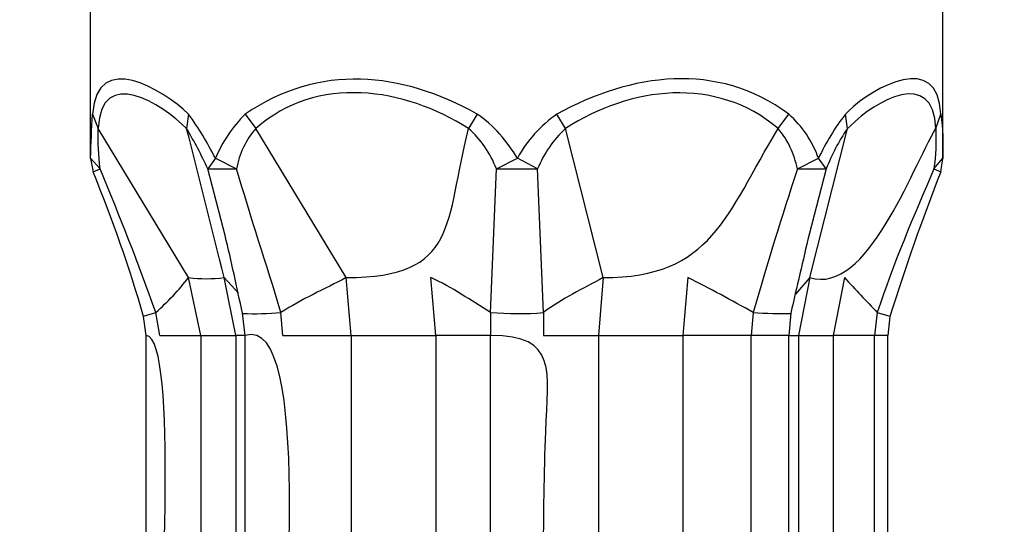
# Model space of a CAD drawing. Units: inches. Extents: x 85 to 1694, y -658 to 126.
# Drawn here: x 729 to 743, y -598 to -590 of the extents above; entities that cross this region are included whole.
import ezdxf

# ---------------------------------------------------------------- set-up
doc = ezdxf.new("R2010")
doc.units = ezdxf.units.IN
doc.header["$MEASUREMENT"] = 0
doc.layers.add('Layer 1', color=7, linetype='Continuous')

msp = doc.modelspace()

# ---------------------------------------------------------------- linework, layer by layer
at = {"layer": 'Layer 1', "lineweight": 25}
for points in [[(729.671, -592.279), (729.671, -587.425)], [(742.179, -592.279), (742.179, -587.425)], [(740.752, -591.631), (740.796, -591.587)], [(740.752, -591.631), (740.796, -591.587)], [(740.752, -591.631), (740.796, -591.587)], [(740.752, -591.631), (740.796, -591.587)], [(740.752, -591.631), (740.796, -591.587)], [(729.699, -591.631), (729.784, -591.841)], [(729.699, -591.631), (729.784, -591.841)], [(729.699, -591.631), (729.784, -591.841)], [(729.699, -591.631), (729.784, -591.841)], [(729.699, -591.631), (729.784, -591.841)], [(731.111, -591.631), (731.083, -591.841)], [(731.111, -591.631), (731.083, -591.841)], [(731.111, -591.631), (731.083, -591.841)], [(731.111, -591.631), (731.083, -591.841)], [(731.111, -591.631), (731.083, -591.841)], [(731.943, -591.631), (732.099, -591.841)], [(731.943, -591.631), (732.099, -591.841)], [(731.943, -591.631), (732.099, -591.841)], [(731.943, -591.631), (732.099, -591.841)], [(731.943, -591.631), (732.099, -591.841)], [(735.346, -591.631), (735.22, -591.841)], [(735.346, -591.631), (735.22, -591.841)], [(735.346, -591.631), (735.22, -591.841)], [(735.346, -591.631), (735.22, -591.841)], [(735.346, -591.631), (735.22, -591.841)], [(736.645, -591.841), (736.517, -591.631)], [(736.645, -591.841), (736.517, -591.631)], [(736.645, -591.841), (736.517, -591.631)], [(736.645, -591.841), (736.517, -591.631)], [(736.645, -591.841), (736.517, -591.631)], [(739.764, -591.841), (739.92, -591.631)], [(739.764, -591.841), (739.92, -591.631)], [(739.764, -591.841), (739.92, -591.631)], [(739.764, -591.841), (739.92, -591.631)], [(739.764, -591.841), (739.92, -591.631)], [(740.78, -591.841), (740.752, -591.631)], [(740.78, -591.841), (740.752, -591.631)], [(740.78, -591.841), (740.752, -591.631)], [(740.78, -591.841), (740.752, -591.631)], [(740.78, -591.841), (740.752, -591.631)], [(742.079, -591.841), (742.151, -591.631)], [(742.079, -591.841), (742.151, -591.631)], [(742.079, -591.841), (742.151, -591.631)], [(742.079, -591.841), (742.151, -591.631)], [(742.079, -591.841), (742.151, -591.631)], [(731.111, -594.028), (729.784, -591.841)], [(731.111, -594.028), (729.784, -591.841)], [(731.111, -594.028), (729.784, -591.841)], [(731.111, -594.028), (729.784, -591.841)], [(731.111, -594.028), (729.784, -591.841)], [(733.426, -594.028), (732.099, -591.841)], [(733.426, -594.028), (732.099, -591.841)], [(733.426, -594.028), (732.099, -591.841)], [(733.426, -594.028), (732.099, -591.841)], [(733.426, -594.028), (732.099, -591.841)], [(737.194, -594.028), (736.645, -591.841)], [(737.194, -594.028), (736.645, -591.841)], [(737.194, -594.028), (736.645, -591.841)], [(737.194, -594.028), (736.645, -591.841)], [(737.194, -594.028), (736.645, -591.841)], [(740.231, -594.028), (740.78, -591.841)], [(740.231, -594.028), (740.78, -591.841)], [(740.231, -594.028), (740.78, -591.841)], [(740.231, -594.028), (740.78, -591.841)], [(740.231, -594.028), (740.78, -591.841)], [(740.78, -591.841), (740.824, -591.8)], [(740.78, -591.841), (740.824, -591.8)], [(740.78, -591.841), (740.824, -591.8)], [(740.78, -591.841), (740.824, -591.8)], [(740.78, -591.841), (740.824, -591.8)], [(729.671, -592.277), (729.812, -592.434)], [(729.671, -592.277), (729.812, -592.434)], [(729.671, -592.277), (729.812, -592.434)], [(729.671, -592.277), (729.812, -592.434)], [(729.671, -592.277), (729.812, -592.434)], [(729.671, -592.279), (729.712, -592.479)], [(731.506, -592.277), (731.393, -592.434)], [(731.506, -592.277), (731.393, -592.434)], [(731.506, -592.277), (731.393, -592.434)], [(731.506, -592.277), (731.393, -592.434)], [(731.506, -592.277), (731.393, -592.434)], [(731.506, -592.277), (731.817, -592.434)], [(731.506, -592.277), (731.817, -592.434)], [(731.506, -592.277), (731.817, -592.434)], [(731.506, -592.277), (731.817, -592.434)], [(731.506, -592.277), (731.817, -592.434)], [(735.629, -592.434), (735.939, -592.277)], [(735.629, -592.434), (735.939, -592.277)], [(735.629, -592.434), (735.939, -592.277)], [(735.629, -592.434), (735.939, -592.277)], [(735.629, -592.434), (735.939, -592.277)], [(736.234, -592.434), (735.939, -592.277)], [(736.234, -592.434), (735.939, -592.277)], [(736.234, -592.434), (735.939, -592.277)], [(736.234, -592.434), (735.939, -592.277)], [(736.234, -592.434), (735.939, -592.277)], [(740.046, -592.434), (740.357, -592.277)], [(740.046, -592.434), (740.357, -592.277)], [(740.046, -592.434), (740.357, -592.277)], [(740.046, -592.434), (740.357, -592.277)], [(740.046, -592.434), (740.357, -592.277)], [(740.47, -592.434), (740.357, -592.277)], [(740.47, -592.434), (740.357, -592.277)], [(740.47, -592.434), (740.357, -592.277)], [(740.47, -592.434), (740.357, -592.277)], [(740.47, -592.434), (740.357, -592.277)], [(742.051, -592.434), (742.179, -592.277)], [(742.051, -592.434), (742.179, -592.277)], [(742.051, -592.434), (742.179, -592.277)], [(742.051, -592.434), (742.179, -592.277)], [(742.051, -592.434), (742.179, -592.277)], [(742.151, -592.479), (742.179, -592.279)], [(729.712, -592.478), (729.812, -592.434)], [(729.712, -592.478), (729.812, -592.434)], [(729.712, -592.478), (729.812, -592.434)], [(729.712, -592.478), (729.812, -592.434)], [(729.712, -592.478), (729.812, -592.434)], [(731.393, -592.434), (731.817, -592.434)], [(731.393, -592.434), (731.817, -592.434)], [(731.393, -592.434), (731.817, -592.434)], [(731.393, -592.434), (731.817, -592.434)], [(731.393, -592.434), (731.817, -592.434)], [(731.647, -593.409), (731.393, -592.434)], [(731.647, -593.409), (731.393, -592.434)], [(731.647, -593.409), (731.393, -592.434)], [(731.647, -593.409), (731.393, -592.434)], [(731.647, -593.409), (731.393, -592.434)], [(735.544, -594.539), (735.629, -592.434)], [(735.544, -594.539), (735.629, -592.434)], [(735.544, -594.539), (735.629, -592.434)], [(735.544, -594.539), (735.629, -592.434)], [(735.544, -594.539), (735.629, -592.434)], [(735.629, -592.434), (736.234, -592.434)], [(735.629, -592.434), (736.234, -592.434)], [(735.629, -592.434), (736.234, -592.434)], [(735.629, -592.434), (736.234, -592.434)], [(735.629, -592.434), (736.234, -592.434)], [(736.319, -594.539), (736.234, -592.434)], [(736.319, -594.539), (736.234, -592.434)], [(736.319, -594.539), (736.234, -592.434)], [(736.319, -594.539), (736.234, -592.434)], [(736.319, -594.539), (736.234, -592.434)], [(740.046, -592.434), (740.47, -592.434)], [(740.046, -592.434), (740.47, -592.434)], [(740.046, -592.434), (740.47, -592.434)], [(740.046, -592.434), (740.47, -592.434)], [(740.046, -592.434), (740.47, -592.434)], [(740.47, -592.434), (740.218, -593.394)], [(740.47, -592.434), (740.218, -593.394)], [(740.47, -592.434), (740.218, -593.394)], [(740.47, -592.434), (740.218, -593.394)], [(740.47, -592.434), (740.218, -593.394)], [(742.051, -592.434), (742.151, -592.478)], [(742.051, -592.434), (742.151, -592.478)], [(742.051, -592.434), (742.151, -592.478)], [(742.051, -592.434), (742.151, -592.478)], [(742.051, -592.434), (742.151, -592.478)], [(731.293, -594.875), (731.111, -594.028)], [(731.293, -594.875), (731.111, -594.028)], [(731.293, -594.875), (731.111, -594.028)], [(731.293, -594.875), (731.111, -594.028)], [(731.293, -594.875), (731.111, -594.028)], [(731.804, -594.875), (731.635, -594.028)], [(731.845, -594.256), (731.635, -594.028)], [(731.804, -594.875), (731.635, -594.028)], [(731.845, -594.256), (731.635, -594.028)], [(731.804, -594.875), (731.635, -594.028)], [(731.845, -594.256), (731.635, -594.028)], [(731.804, -594.875), (731.635, -594.028)], [(731.845, -594.256), (731.635, -594.028)], [(731.845, -594.256), (731.635, -594.028)], [(731.804, -594.875), (731.635, -594.028)], [(733.495, -594.875), (733.426, -594.028)], [(733.495, -594.875), (733.426, -594.028)], [(733.495, -594.875), (733.426, -594.028)], [(733.495, -594.875), (733.426, -594.028)], [(733.495, -594.875), (733.426, -594.028)], [(734.74, -594.875), (734.669, -594.028)], [(734.74, -594.875), (734.669, -594.028)], [(734.74, -594.875), (734.669, -594.028)], [(734.74, -594.875), (734.669, -594.028)], [(734.74, -594.875), (734.669, -594.028)], [(737.194, -594.028), (737.125, -594.875)], [(737.194, -594.028), (737.125, -594.875)], [(737.194, -594.028), (737.125, -594.875)], [(737.194, -594.028), (737.125, -594.875)], [(737.194, -594.028), (737.125, -594.875)], [(738.437, -594.028), (738.367, -594.875)], [(738.437, -594.028), (738.367, -594.875)], [(738.437, -594.028), (738.367, -594.875)], [(738.437, -594.028), (738.367, -594.875)], [(738.437, -594.028), (738.367, -594.875)], [(740.231, -594.028), (740.018, -594.269)], [(740.231, -594.028), (740.018, -594.269)], [(740.231, -594.028), (740.018, -594.269)], [(740.231, -594.028), (740.018, -594.269)], [(740.231, -594.028), (740.018, -594.269)], [(740.231, -594.028), (740.062, -594.875)], [(740.231, -594.028), (740.062, -594.875)], [(740.231, -594.028), (740.062, -594.875)], [(740.231, -594.028), (740.062, -594.875)], [(740.231, -594.028), (740.062, -594.875)], [(740.739, -594.028), (740.57, -594.875)], [(740.739, -594.028), (740.57, -594.875)], [(740.739, -594.028), (740.57, -594.875)], [(740.739, -594.028), (740.57, -594.875)], [(740.739, -594.028), (740.57, -594.875)], [(730.449, -594.595), (730.631, -594.539)], [(730.449, -594.595), (730.631, -594.539)], [(730.449, -594.595), (730.631, -594.539)], [(730.449, -594.595), (730.631, -594.539)], [(730.449, -594.595), (730.631, -594.539)], [(730.49, -594.876), (730.449, -594.597)], [(730.687, -594.875), (730.631, -594.539)], [(730.687, -594.875), (730.631, -594.539)], [(730.687, -594.875), (730.631, -594.539)], [(730.687, -594.875), (730.631, -594.539)], [(730.687, -594.875), (730.631, -594.539)], [(731.943, -594.876), (731.902, -594.55)], [(732.494, -594.875), (732.466, -594.539)], [(732.494, -594.875), (732.466, -594.539)], [(732.494, -594.875), (732.466, -594.539)], [(732.494, -594.875), (732.466, -594.539)], [(732.494, -594.875), (732.466, -594.539)], [(735.544, -594.539), (735.544, -594.875)], [(735.544, -594.539), (735.544, -594.875)], [(735.544, -594.539), (735.544, -594.875)], [(735.544, -594.539), (735.544, -594.875)], [(735.544, -594.539), (735.544, -594.875)], [(736.319, -594.539), (736.319, -594.875)], [(736.319, -594.539), (736.319, -594.875)], [(736.319, -594.539), (736.319, -594.875)], [(736.319, -594.539), (736.319, -594.875)], [(736.319, -594.539), (736.319, -594.875)], [(739.399, -594.539), (739.369, -594.875)], [(739.399, -594.539), (739.369, -594.875)], [(739.399, -594.539), (739.369, -594.875)], [(739.399, -594.539), (739.369, -594.875)], [(739.399, -594.539), (739.369, -594.875)], [(739.949, -594.55), (739.92, -594.876)], [(741.219, -594.539), (741.176, -594.875)], [(741.219, -594.539), (741.176, -594.875)], [(741.219, -594.539), (741.176, -594.875)], [(741.219, -594.539), (741.176, -594.875)], [(741.219, -594.539), (741.176, -594.875)], [(741.219, -594.539), (741.404, -594.595)], [(741.219, -594.539), (741.404, -594.595)], [(741.219, -594.539), (741.404, -594.595)], [(741.219, -594.539), (741.404, -594.595)], [(741.219, -594.539), (741.404, -594.595)], [(741.404, -594.597), (741.373, -594.876)], [(730.49, -599.99), (730.49, -594.876)], [(730.687, -594.875), (731.293, -594.875)], [(730.687, -594.875), (731.293, -594.875)], [(730.687, -594.875), (731.293, -594.875)], [(730.687, -594.875), (731.293, -594.875)], [(730.687, -594.875), (731.293, -594.875)], [(731.293, -594.875), (731.293, -599.988)], [(731.293, -594.875), (731.804, -594.875)], [(731.293, -594.875), (731.293, -599.988)], [(731.293, -594.875), (731.804, -594.875)], [(731.293, -594.875), (731.293, -599.988)], [(731.293, -594.875), (731.804, -594.875)], [(731.293, -594.875), (731.293, -599.988)], [(731.293, -594.875), (731.804, -594.875)], [(731.293, -594.875), (731.804, -594.875)], [(731.293, -594.875), (731.293, -599.988)], [(731.804, -594.875), (731.804, -599.988)], [(731.943, -594.875), (731.804, -594.875)], [(731.804, -594.875), (731.804, -599.988)], [(731.943, -594.875), (731.804, -594.875)], [(731.804, -594.875), (731.804, -599.988)], [(731.943, -594.875), (731.804, -594.875)], [(731.804, -594.875), (731.804, -599.988)], [(731.943, -594.875), (731.804, -594.875)], [(731.943, -594.875), (731.804, -594.875)], [(731.804, -594.875), (731.804, -599.988)], [(731.943, -599.99), (731.943, -594.876)], [(732.494, -594.875), (733.495, -594.875)], [(732.494, -594.875), (733.495, -594.875)], [(732.494, -594.875), (733.495, -594.875)], [(732.494, -594.875), (733.495, -594.875)], [(732.494, -594.875), (733.495, -594.875)], [(733.495, -594.875), (733.495, -599.988)], [(733.495, -594.875), (734.74, -594.875)], [(733.495, -594.875), (733.495, -599.988)], [(733.495, -594.875), (734.74, -594.875)], [(733.495, -594.875), (733.495, -599.988)], [(733.495, -594.875), (734.74, -594.875)], [(733.495, -594.875), (733.495, -599.988)], [(733.495, -594.875), (734.74, -594.875)], [(733.495, -594.875), (734.74, -594.875)], [(733.495, -594.875), (733.495, -599.988)], [(734.74, -594.875), (734.74, -599.988)], [(735.544, -594.875), (734.74, -594.875)], [(734.74, -594.875), (734.74, -599.988)], [(735.544, -594.875), (734.74, -594.875)], [(734.74, -594.875), (734.74, -599.988)], [(735.544, -594.875), (734.74, -594.875)], [(734.74, -594.875), (734.74, -599.988)], [(735.544, -594.875), (734.74, -594.875)], [(735.544, -594.875), (734.74, -594.875)], [(734.74, -594.875), (734.74, -599.988)], [(735.544, -599.988), (735.544, -594.875)], [(735.544, -599.988), (735.544, -594.875)], [(735.544, -599.988), (735.544, -594.875)], [(735.544, -599.988), (735.544, -594.875)], [(735.544, -599.988), (735.544, -594.875)], [(736.319, -594.875), (737.125, -594.875)], [(736.319, -594.875), (737.125, -594.875)], [(736.319, -594.875), (737.125, -594.875)], [(736.319, -594.875), (737.125, -594.875)], [(736.319, -594.875), (737.125, -594.875)], [(737.125, -594.875), (737.125, -599.988)], [(737.125, -594.875), (738.367, -594.875)], [(737.125, -594.875), (737.125, -599.988)], [(737.125, -594.875), (738.367, -594.875)], [(737.125, -594.875), (737.125, -599.988)], [(737.125, -594.875), (738.367, -594.875)], [(737.125, -594.875), (737.125, -599.988)], [(737.125, -594.875), (738.367, -594.875)], [(737.125, -594.875), (738.367, -594.875)], [(737.125, -594.875), (737.125, -599.988)], [(738.367, -594.875), (738.367, -599.988)], [(739.369, -594.875), (738.367, -594.875)], [(738.367, -594.875), (738.367, -599.988)], [(739.369, -594.875), (738.367, -594.875)], [(738.367, -594.875), (738.367, -599.988)], [(739.369, -594.875), (738.367, -594.875)], [(738.367, -594.875), (738.367, -599.988)], [(739.369, -594.875), (738.367, -594.875)], [(739.369, -594.875), (738.367, -594.875)], [(738.367, -594.875), (738.367, -599.988)], [(739.92, -594.875), (739.369, -594.875)], [(739.92, -594.875), (739.369, -594.875)], [(739.92, -594.875), (739.369, -594.875)], [(739.92, -594.875), (739.369, -594.875)], [(739.92, -594.875), (739.369, -594.875)], [(739.369, -599.988), (739.369, -594.875)], [(739.369, -599.988), (739.369, -594.875)], [(739.369, -599.988), (739.369, -594.875)], [(739.369, -599.988), (739.369, -594.875)], [(739.369, -599.988), (739.369, -594.875)], [(739.92, -594.875), (740.062, -594.875)], [(739.92, -594.875), (740.062, -594.875)], [(739.92, -594.875), (740.062, -594.875)], [(739.92, -594.875), (740.062, -594.875)], [(739.92, -594.875), (740.062, -594.875)], [(739.92, -599.99), (739.92, -594.876)], [(740.062, -594.875), (740.062, -599.988)], [(740.062, -594.875), (740.57, -594.875)], [(740.062, -594.875), (740.062, -599.988)], [(740.062, -594.875), (740.57, -594.875)], [(740.062, -594.875), (740.062, -599.988)], [(740.062, -594.875), (740.57, -594.875)], [(740.062, -594.875), (740.062, -599.988)], [(740.062, -594.875), (740.57, -594.875)], [(740.062, -594.875), (740.57, -594.875)], [(740.062, -594.875), (740.062, -599.988)], [(740.57, -594.875), (740.57, -599.988)], [(741.176, -594.875), (740.57, -594.875)], [(740.57, -594.875), (740.57, -599.988)], [(741.176, -594.875), (740.57, -594.875)], [(740.57, -594.875), (740.57, -599.988)], [(741.176, -594.875), (740.57, -594.875)], [(740.57, -594.875), (740.57, -599.988)], [(741.176, -594.875), (740.57, -594.875)], [(741.176, -594.875), (740.57, -594.875)], [(740.57, -594.875), (740.57, -599.988)], [(741.373, -594.875), (741.176, -594.875)], [(741.373, -594.875), (741.176, -594.875)], [(741.373, -594.875), (741.176, -594.875)], [(741.373, -594.875), (741.176, -594.875)], [(741.373, -594.875), (741.176, -594.875)], [(741.176, -599.988), (741.176, -594.875)], [(741.176, -599.988), (741.176, -594.875)], [(741.176, -599.988), (741.176, -594.875)], [(741.176, -599.988), (741.176, -594.875)], [(741.176, -599.988), (741.176, -594.875)], [(741.373, -599.99), (741.373, -594.876)]]:
    msp.add_lwpolyline(points, dxfattribs=at)
for points, knots in [([(715.735, -390.696), (715.71, -405.181), (715.522, -420.13), (710.953, -434.022), (706.708, -446.939), (698.892, -457.828), (690.334, -468.218), (681.776, -478.612), (672.928, -488.756), (666.906, -500.905), (663.733, -507.31), (660.786, -514.043), (658.761, -520.901), (656.743, -527.732), (656.102, -534.924), (656.543, -542.019), (657.318, -554.409), (661.661, -566.209), (670.004, -575.519), (678.295, -584.773), (690.185, -591.172), (702.711, -591.758), (714.565, -592.312), (725.428, -587.06), (732.6, -577.673), (740.396, -567.47), (743.083, -554.607), (742.937, -541.983), (742.582, -511.24), (742.226, -480.496), (741.869, -449.752), (741.828, -446.187), (741.787, -442.624), (741.746, -439.061)], [0, 0, 0, 0, 1, 1, 1, 2, 2, 2, 3, 3, 3, 4, 4, 4, 5, 5, 5, 6, 6, 6, 7, 7, 7, 8, 8, 8, 9, 9, 9, 10, 10, 10, 11, 11, 11, 11]), ([(731.111, -594.028), (731.285, -594.049), (731.46, -594.049), (731.635, -594.028), (731.45, -593.302), (731.267, -592.57), (731.083, -591.841)], [0, 0, 0, 0, 1, 1, 1, 2, 2, 2, 2]), ([(731.111, -594.028), (731.285, -594.049), (731.46, -594.049), (731.635, -594.028), (731.45, -593.302), (731.267, -592.57), (731.083, -591.841)], [0, 0, 0, 0, 1, 1, 1, 2, 2, 2, 2]), ([(731.111, -594.028), (731.285, -594.049), (731.46, -594.049), (731.635, -594.028), (731.45, -593.302), (731.267, -592.57), (731.083, -591.841)], [0, 0, 0, 0, 1, 1, 1, 2, 2, 2, 2]), ([(731.111, -594.028), (731.285, -594.049), (731.46, -594.049), (731.635, -594.028), (731.45, -593.302), (731.267, -592.57), (731.083, -591.841)], [0, 0, 0, 0, 1, 1, 1, 2, 2, 2, 2]), ([(731.111, -594.028), (731.285, -594.049), (731.46, -594.049), (731.635, -594.028), (731.45, -593.302), (731.267, -592.57), (731.083, -591.841)], [0, 0, 0, 0, 1, 1, 1, 2, 2, 2, 2]), ([(736.319, -599.988), (736.319, -598.754), (736.309, -597.519), (736.352, -596.284), (736.386, -595.401), (736.535, -594.875), (735.544, -594.875)], [0, 0, 0, 0, 1, 1, 1, 2, 2, 2, 2]), ([(736.319, -599.988), (736.319, -598.754), (736.309, -597.519), (736.352, -596.284), (736.386, -595.401), (736.535, -594.875), (735.544, -594.875)], [0, 0, 0, 0, 1, 1, 1, 2, 2, 2, 2]), ([(736.319, -599.988), (736.319, -598.754), (736.309, -597.519), (736.352, -596.284), (736.386, -595.401), (736.535, -594.875), (735.544, -594.875)], [0, 0, 0, 0, 1, 1, 1, 2, 2, 2, 2]), ([(736.319, -599.988), (736.319, -598.754), (736.309, -597.519), (736.352, -596.284), (736.386, -595.401), (736.535, -594.875), (735.544, -594.875)], [0, 0, 0, 0, 1, 1, 1, 2, 2, 2, 2]), ([(736.319, -599.988), (736.319, -598.754), (736.309, -597.519), (736.352, -596.284), (736.386, -595.401), (736.535, -594.875), (735.544, -594.875)], [0, 0, 0, 0, 1, 1, 1, 2, 2, 2, 2])]:
    msp.add_open_spline(points, degree=3, knots=knots, dxfattribs=at)
for points in [[(731.111, -591.631), (730.723, -591.263), (729.776, -590.681), (729.699, -591.631)], [(731.111, -591.631), (730.723, -591.263), (729.776, -590.681), (729.699, -591.631)], [(731.111, -591.631), (730.723, -591.263), (729.776, -590.681), (729.699, -591.631)], [(731.111, -591.631), (730.723, -591.263), (729.776, -590.681), (729.699, -591.631)], [(731.111, -591.631), (730.723, -591.263), (729.776, -590.681), (729.699, -591.631)], [(742.152, -591.629), (742.11, -590.705), (741.171, -591.229), (740.794, -591.586)], [(742.152, -591.629), (742.11, -590.705), (741.171, -591.229), (740.794, -591.586)], [(742.152, -591.629), (742.11, -590.705), (741.171, -591.229), (740.794, -591.586)], [(742.152, -591.629), (742.11, -590.705), (741.171, -591.229), (740.794, -591.586)], [(742.152, -591.629), (742.11, -590.705), (741.171, -591.229), (740.794, -591.586)], [(739.92, -591.631), (738.868, -590.85), (737.608, -591.032), (736.517, -591.631)], [(739.92, -591.631), (738.868, -590.85), (737.608, -591.032), (736.517, -591.631)], [(739.92, -591.631), (738.868, -590.85), (737.608, -591.032), (736.517, -591.631)], [(739.92, -591.631), (738.868, -590.85), (737.608, -591.032), (736.517, -591.631)], [(739.92, -591.631), (738.868, -590.85), (737.608, -591.032), (736.517, -591.631)], [(731.083, -591.841), (730.721, -591.482), (729.827, -590.907), (729.784, -591.841)], [(731.083, -591.841), (730.721, -591.482), (729.827, -590.907), (729.784, -591.841)], [(731.083, -591.841), (730.721, -591.482), (729.827, -590.907), (729.784, -591.841)], [(731.083, -591.841), (730.721, -591.482), (729.827, -590.907), (729.784, -591.841)], [(731.083, -591.841), (730.721, -591.482), (729.827, -590.907), (729.784, -591.841)], [(735.346, -591.631), (734.235, -591.004), (733.026, -590.889), (731.943, -591.631)], [(735.346, -591.631), (734.235, -591.004), (733.026, -590.889), (731.943, -591.631)], [(735.346, -591.631), (734.235, -591.004), (733.026, -590.889), (731.943, -591.631)], [(735.346, -591.631), (734.235, -591.004), (733.026, -590.889), (731.943, -591.631)], [(735.346, -591.631), (734.235, -591.004), (733.026, -590.889), (731.943, -591.631)], [(742.079, -591.841), (742.038, -590.94), (741.191, -591.441), (740.824, -591.8)], [(742.079, -591.841), (742.038, -590.94), (741.191, -591.441), (740.824, -591.8)], [(742.079, -591.841), (742.038, -590.94), (741.191, -591.441), (740.824, -591.8)], [(742.079, -591.841), (742.038, -590.94), (741.191, -591.441), (740.824, -591.8)], [(742.079, -591.841), (742.038, -590.94), (741.191, -591.441), (740.824, -591.8)], [(735.22, -591.841), (734.278, -591.24), (732.995, -591.048), (732.099, -591.841)], [(735.22, -591.841), (734.278, -591.24), (732.995, -591.048), (732.099, -591.841)], [(735.22, -591.841), (734.278, -591.24), (732.995, -591.048), (732.099, -591.841)], [(735.22, -591.841), (734.278, -591.24), (732.995, -591.048), (732.099, -591.841)], [(735.22, -591.841), (734.278, -591.24), (732.995, -591.048), (732.099, -591.841)], [(739.764, -591.841), (738.853, -591.068), (737.595, -591.225), (736.645, -591.841)], [(739.764, -591.841), (738.853, -591.068), (737.595, -591.225), (736.645, -591.841)], [(739.764, -591.841), (738.853, -591.068), (737.595, -591.225), (736.645, -591.841)], [(739.764, -591.841), (738.853, -591.068), (737.595, -591.225), (736.645, -591.841)], [(739.764, -591.841), (738.853, -591.068), (737.595, -591.225), (736.645, -591.841)], [(729.671, -592.277), (729.681, -592.062), (729.689, -591.846), (729.699, -591.631)], [(729.671, -592.277), (729.681, -592.062), (729.689, -591.846), (729.699, -591.631)], [(729.671, -592.277), (729.681, -592.062), (729.689, -591.846), (729.699, -591.631)], [(729.671, -592.277), (729.681, -592.062), (729.689, -591.846), (729.699, -591.631)], [(729.671, -592.277), (729.681, -592.062), (729.689, -591.846), (729.699, -591.631)], [(731.506, -592.277), (731.388, -592.054), (731.262, -591.833), (731.111, -591.631)], [(731.506, -592.277), (731.388, -592.054), (731.262, -591.833), (731.111, -591.631)], [(731.506, -592.277), (731.388, -592.054), (731.262, -591.833), (731.111, -591.631)], [(731.506, -592.277), (731.388, -592.054), (731.262, -591.833), (731.111, -591.631)], [(731.506, -592.277), (731.388, -592.054), (731.262, -591.833), (731.111, -591.631)], [(731.943, -591.631), (731.758, -591.815), (731.609, -592.036), (731.506, -592.277)], [(731.943, -591.631), (731.758, -591.815), (731.609, -592.036), (731.506, -592.277)], [(731.943, -591.631), (731.758, -591.815), (731.609, -592.036), (731.506, -592.277)], [(731.943, -591.631), (731.758, -591.815), (731.609, -592.036), (731.506, -592.277)], [(731.943, -591.631), (731.758, -591.815), (731.609, -592.036), (731.506, -592.277)], [(735.939, -592.277), (735.785, -592.031), (735.59, -591.79), (735.346, -591.631)], [(735.939, -592.277), (735.785, -592.031), (735.59, -591.79), (735.346, -591.631)], [(735.939, -592.277), (735.785, -592.031), (735.59, -591.79), (735.346, -591.631)], [(735.939, -592.277), (735.785, -592.031), (735.59, -591.79), (735.346, -591.631)], [(735.939, -592.277), (735.785, -592.031), (735.59, -591.79), (735.346, -591.631)], [(736.517, -591.631), (736.281, -591.797), (736.073, -592.021), (735.939, -592.277)], [(736.517, -591.631), (736.281, -591.797), (736.073, -592.021), (735.939, -592.277)], [(736.517, -591.631), (736.281, -591.797), (736.073, -592.021), (735.939, -592.277)], [(736.517, -591.631), (736.281, -591.797), (736.073, -592.021), (735.939, -592.277)], [(736.517, -591.631), (736.281, -591.797), (736.073, -592.021), (735.939, -592.277)], [(740.357, -592.277), (740.264, -592.028), (740.118, -591.805), (739.92, -591.631)], [(740.357, -592.277), (740.264, -592.028), (740.118, -591.805), (739.92, -591.631)], [(740.357, -592.277), (740.264, -592.028), (740.118, -591.805), (739.92, -591.631)], [(740.357, -592.277), (740.264, -592.028), (740.118, -591.805), (739.92, -591.631)], [(740.357, -592.277), (740.264, -592.028), (740.118, -591.805), (739.92, -591.631)], [(740.752, -591.631), (740.596, -591.831), (740.462, -592.049), (740.357, -592.277)], [(740.752, -591.631), (740.596, -591.831), (740.462, -592.049), (740.357, -592.277)], [(740.752, -591.631), (740.596, -591.831), (740.462, -592.049), (740.357, -592.277)], [(740.752, -591.631), (740.596, -591.831), (740.462, -592.049), (740.357, -592.277)], [(740.752, -591.631), (740.596, -591.831), (740.462, -592.049), (740.357, -592.277)], [(742.152, -591.629), (742.18, -591.842), (742.187, -592.063), (742.18, -592.279)], [(742.152, -591.629), (742.18, -591.842), (742.187, -592.063), (742.18, -592.279)], [(742.152, -591.629), (742.18, -591.842), (742.187, -592.063), (742.18, -592.279)], [(742.152, -591.629), (742.18, -591.842), (742.187, -592.063), (742.18, -592.279)], [(742.152, -591.629), (742.18, -591.842), (742.187, -592.063), (742.18, -592.279)], [(729.812, -592.434), (729.791, -592.239), (729.781, -592.041), (729.784, -591.841)], [(729.812, -592.434), (729.791, -592.239), (729.781, -592.041), (729.784, -591.841)], [(729.812, -592.434), (729.791, -592.239), (729.781, -592.041), (729.784, -591.841)], [(729.812, -592.434), (729.791, -592.239), (729.781, -592.041), (729.784, -591.841)], [(729.812, -592.434), (729.791, -592.239), (729.781, -592.041), (729.784, -591.841)], [(731.393, -592.434), (731.301, -592.231), (731.196, -592.034), (731.083, -591.841)], [(731.393, -592.434), (731.301, -592.231), (731.196, -592.034), (731.083, -591.841)], [(731.393, -592.434), (731.301, -592.231), (731.196, -592.034), (731.083, -591.841)], [(731.393, -592.434), (731.301, -592.231), (731.196, -592.034), (731.083, -591.841)], [(731.393, -592.434), (731.301, -592.231), (731.196, -592.034), (731.083, -591.841)], [(732.099, -591.841), (731.95, -592.008), (731.855, -592.213), (731.817, -592.434)], [(732.099, -591.841), (731.95, -592.008), (731.855, -592.213), (731.817, -592.434)], [(732.099, -591.841), (731.95, -592.008), (731.855, -592.213), (731.817, -592.434)], [(732.099, -591.841), (731.95, -592.008), (731.855, -592.213), (731.817, -592.434)], [(732.099, -591.841), (731.95, -592.008), (731.855, -592.213), (731.817, -592.434)], [(733.426, -594.028), (735.079, -594.028), (734.871, -593.225), (735.22, -591.841)], [(733.426, -594.028), (735.079, -594.028), (734.871, -593.225), (735.22, -591.841)], [(733.426, -594.028), (735.079, -594.028), (734.871, -593.225), (735.22, -591.841)], [(733.426, -594.028), (735.079, -594.028), (734.871, -593.225), (735.22, -591.841)], [(733.426, -594.028), (735.079, -594.028), (734.871, -593.225), (735.22, -591.841)], [(735.629, -592.434), (735.541, -592.203), (735.403, -592.003), (735.22, -591.841)], [(735.629, -592.434), (735.541, -592.203), (735.403, -592.003), (735.22, -591.841)], [(735.629, -592.434), (735.541, -592.203), (735.403, -592.003), (735.22, -591.841)], [(735.629, -592.434), (735.541, -592.203), (735.403, -592.003), (735.22, -591.841)], [(735.629, -592.434), (735.541, -592.203), (735.403, -592.003), (735.22, -591.841)], [(736.645, -591.841), (736.463, -592.008), (736.327, -592.206), (736.234, -592.434)], [(736.645, -591.841), (736.463, -592.008), (736.327, -592.206), (736.234, -592.434)], [(736.645, -591.841), (736.463, -592.008), (736.327, -592.206), (736.234, -592.434)], [(736.645, -591.841), (736.463, -592.008), (736.327, -592.206), (736.234, -592.434)], [(736.645, -591.841), (736.463, -592.008), (736.327, -592.206), (736.234, -592.434)], [(737.194, -594.028), (738.796, -594.028), (738.994, -593.114), (739.764, -591.841)], [(737.194, -594.028), (738.796, -594.028), (738.994, -593.114), (739.764, -591.841)], [(737.194, -594.028), (738.796, -594.028), (738.994, -593.114), (739.764, -591.841)], [(737.194, -594.028), (738.796, -594.028), (738.994, -593.114), (739.764, -591.841)], [(737.194, -594.028), (738.796, -594.028), (738.994, -593.114), (739.764, -591.841)], [(740.046, -592.434), (740.003, -592.216), (739.905, -592.01), (739.764, -591.841)], [(740.046, -592.434), (740.003, -592.216), (739.905, -592.01), (739.764, -591.841)], [(740.046, -592.434), (740.003, -592.216), (739.905, -592.01), (739.764, -591.841)], [(740.046, -592.434), (740.003, -592.216), (739.905, -592.01), (739.764, -591.841)], [(740.046, -592.434), (740.003, -592.216), (739.905, -592.01), (739.764, -591.841)], [(740.231, -594.028), (741.075, -594.29), (741.72, -592.429), (742.079, -591.841)], [(740.231, -594.028), (741.075, -594.29), (741.72, -592.429), (742.079, -591.841)], [(740.231, -594.028), (741.075, -594.29), (741.72, -592.429), (742.079, -591.841)], [(740.231, -594.028), (741.075, -594.29), (741.72, -592.429), (742.079, -591.841)], [(740.231, -594.028), (741.075, -594.29), (741.72, -592.429), (742.079, -591.841)], [(740.78, -591.841), (740.655, -592.026), (740.549, -592.226), (740.47, -592.434)], [(740.78, -591.841), (740.655, -592.026), (740.549, -592.226), (740.47, -592.434)], [(740.78, -591.841), (740.655, -592.026), (740.549, -592.226), (740.47, -592.434)], [(740.78, -591.841), (740.655, -592.026), (740.549, -592.226), (740.47, -592.434)], [(740.78, -591.841), (740.655, -592.026), (740.549, -592.226), (740.47, -592.434)], [(742.079, -591.841), (742.084, -592.041), (742.077, -592.239), (742.051, -592.434)], [(742.079, -591.841), (742.084, -592.041), (742.077, -592.239), (742.051, -592.434)], [(742.079, -591.841), (742.084, -592.041), (742.077, -592.239), (742.051, -592.434)], [(742.079, -591.841), (742.084, -592.041), (742.077, -592.239), (742.051, -592.434)], [(742.079, -591.841), (742.084, -592.041), (742.077, -592.239), (742.051, -592.434)], [(730.631, -594.539), (730.377, -593.828), (730.102, -593.132), (729.812, -592.434)], [(730.631, -594.539), (730.377, -593.828), (730.102, -593.132), (729.812, -592.434)], [(730.631, -594.539), (730.377, -593.828), (730.102, -593.132), (729.812, -592.434)], [(730.631, -594.539), (730.377, -593.828), (730.102, -593.132), (729.812, -592.434)], [(730.631, -594.539), (730.377, -593.828), (730.102, -593.132), (729.812, -592.434)], [(732.466, -594.539), (732.258, -593.835), (732.02, -593.14), (731.817, -592.434)], [(732.466, -594.539), (732.258, -593.835), (732.02, -593.14), (731.817, -592.434)], [(732.466, -594.539), (732.258, -593.835), (732.02, -593.14), (731.817, -592.434)], [(732.466, -594.539), (732.258, -593.835), (732.02, -593.14), (731.817, -592.434)], [(732.466, -594.539), (732.258, -593.835), (732.02, -593.14), (731.817, -592.434)], [(740.046, -592.434), (739.818, -593.132), (739.6, -593.83), (739.399, -594.539)], [(740.046, -592.434), (739.818, -593.132), (739.6, -593.83), (739.399, -594.539)], [(740.046, -592.434), (739.818, -593.132), (739.6, -593.83), (739.399, -594.539)], [(740.046, -592.434), (739.818, -593.132), (739.6, -593.83), (739.399, -594.539)], [(740.046, -592.434), (739.818, -593.132), (739.6, -593.83), (739.399, -594.539)], [(742.051, -592.434), (741.753, -593.127), (741.453, -593.82), (741.219, -594.539)], [(742.051, -592.434), (741.753, -593.127), (741.453, -593.82), (741.219, -594.539)], [(742.051, -592.434), (741.753, -593.127), (741.453, -593.82), (741.219, -594.539)], [(742.051, -592.434), (741.753, -593.127), (741.453, -593.82), (741.219, -594.539)], [(742.051, -592.434), (741.753, -593.127), (741.453, -593.82), (741.219, -594.539)], [(730.449, -594.597), (730.246, -593.873), (729.989, -593.174), (729.712, -592.479)], [(742.151, -592.479), (741.876, -593.177), (741.63, -593.878), (741.404, -594.597)], [(731.902, -594.55), (731.819, -594.17), (731.74, -593.788), (731.647, -593.411)], [(740.218, -593.395), (740.128, -593.78), (740.038, -594.165), (739.949, -594.55)], [(730.631, -594.539), (730.805, -594.385), (730.97, -594.21), (731.111, -594.028)], [(730.631, -594.539), (730.805, -594.385), (730.97, -594.21), (731.111, -594.028)], [(730.631, -594.539), (730.805, -594.385), (730.97, -594.21), (731.111, -594.028)], [(730.631, -594.539), (730.805, -594.385), (730.97, -594.21), (731.111, -594.028)], [(730.631, -594.539), (730.805, -594.385), (730.97, -594.21), (731.111, -594.028)], [(733.426, -594.028), (733.103, -594.195), (732.772, -594.346), (732.466, -594.539)], [(733.426, -594.028), (733.103, -594.195), (732.772, -594.346), (732.466, -594.539)], [(733.426, -594.028), (733.103, -594.195), (732.772, -594.346), (732.466, -594.539)], [(733.426, -594.028), (733.103, -594.195), (732.772, -594.346), (732.466, -594.539)], [(733.426, -594.028), (733.103, -594.195), (732.772, -594.346), (732.466, -594.539)], [(735.544, -594.539), (735.256, -594.362), (734.977, -594.167), (734.669, -594.028)], [(735.544, -594.539), (735.256, -594.362), (734.977, -594.167), (734.669, -594.028)], [(735.544, -594.539), (735.256, -594.362), (734.977, -594.167), (734.669, -594.028)], [(735.544, -594.539), (735.256, -594.362), (734.977, -594.167), (734.669, -594.028)], [(735.544, -594.539), (735.256, -594.362), (734.977, -594.167), (734.669, -594.028)], [(737.194, -594.028), (736.899, -594.192), (736.589, -594.336), (736.319, -594.539)], [(737.194, -594.028), (736.899, -594.192), (736.589, -594.336), (736.319, -594.539)], [(737.194, -594.028), (736.899, -594.192), (736.589, -594.336), (736.319, -594.539)], [(737.194, -594.028), (736.899, -594.192), (736.589, -594.336), (736.319, -594.539)], [(737.194, -594.028), (736.899, -594.192), (736.589, -594.336), (736.319, -594.539)], [(739.399, -594.539), (739.078, -594.364), (738.765, -594.185), (738.437, -594.028)], [(739.399, -594.539), (739.078, -594.364), (738.765, -594.185), (738.437, -594.028)], [(739.399, -594.539), (739.078, -594.364), (738.765, -594.185), (738.437, -594.028)], [(739.399, -594.539), (739.078, -594.364), (738.765, -594.185), (738.437, -594.028)], [(739.399, -594.539), (739.078, -594.364), (738.765, -594.185), (738.437, -594.028)], [(740.739, -594.028), (740.896, -594.203), (741.058, -594.372), (741.219, -594.539)], [(740.739, -594.028), (740.896, -594.203), (741.058, -594.372), (741.219, -594.539)], [(740.739, -594.028), (740.896, -594.203), (741.058, -594.372), (741.219, -594.539)], [(740.739, -594.028), (740.896, -594.203), (741.058, -594.372), (741.219, -594.539)], [(740.739, -594.028), (740.896, -594.203), (741.058, -594.372), (741.219, -594.539)], [(731.901, -594.552), (732.089, -594.562), (732.281, -594.557), (732.466, -594.539)], [(731.901, -594.552), (732.089, -594.562), (732.281, -594.557), (732.466, -594.539)], [(731.901, -594.552), (732.089, -594.562), (732.281, -594.557), (732.466, -594.539)], [(731.901, -594.552), (732.089, -594.562), (732.281, -594.557), (732.466, -594.539)], [(731.901, -594.552), (732.089, -594.562), (732.281, -594.557), (732.466, -594.539)], [(732.494, -599.988), (732.494, -599.531), (732.939, -594.564), (731.943, -594.875)], [(732.494, -599.988), (732.494, -599.531), (732.939, -594.564), (731.943, -594.875)], [(732.494, -599.988), (732.494, -599.531), (732.939, -594.564), (731.943, -594.875)], [(732.494, -599.988), (732.494, -599.531), (732.939, -594.564), (731.943, -594.875)], [(732.494, -599.988), (732.494, -599.531), (732.939, -594.564), (731.943, -594.875)], [(735.544, -594.539), (735.806, -594.549), (736.065, -594.572), (736.319, -594.539)], [(735.544, -594.539), (735.806, -594.549), (736.065, -594.572), (736.319, -594.539)], [(735.544, -594.539), (735.806, -594.549), (736.065, -594.572), (736.319, -594.539)], [(735.544, -594.539), (735.806, -594.549), (736.065, -594.572), (736.319, -594.539)], [(735.544, -594.539), (735.806, -594.549), (736.065, -594.572), (736.319, -594.539)], [(739.399, -594.539), (739.579, -594.554), (739.795, -594.559), (739.949, -594.552)], [(739.399, -594.539), (739.579, -594.554), (739.795, -594.559), (739.949, -594.552)], [(739.399, -594.539), (739.579, -594.554), (739.795, -594.559), (739.949, -594.552)], [(739.399, -594.539), (739.579, -594.554), (739.795, -594.559), (739.949, -594.552)], [(739.399, -594.539), (739.579, -594.554), (739.795, -594.559), (739.949, -594.552)], [(730.687, -599.988), (730.687, -599.234), (730.97, -594.932), (730.49, -594.875)], [(730.687, -599.988), (730.687, -599.234), (730.97, -594.932), (730.49, -594.875)], [(730.687, -599.988), (730.687, -599.234), (730.97, -594.932), (730.49, -594.875)], [(730.687, -599.988), (730.687, -599.234), (730.97, -594.932), (730.49, -594.875)], [(730.687, -599.988), (730.687, -599.234), (730.97, -594.932), (730.49, -594.875)]]:
    msp.add_open_spline(points, degree=3, dxfattribs=at)

doc.saveas('drawing.dxf')
